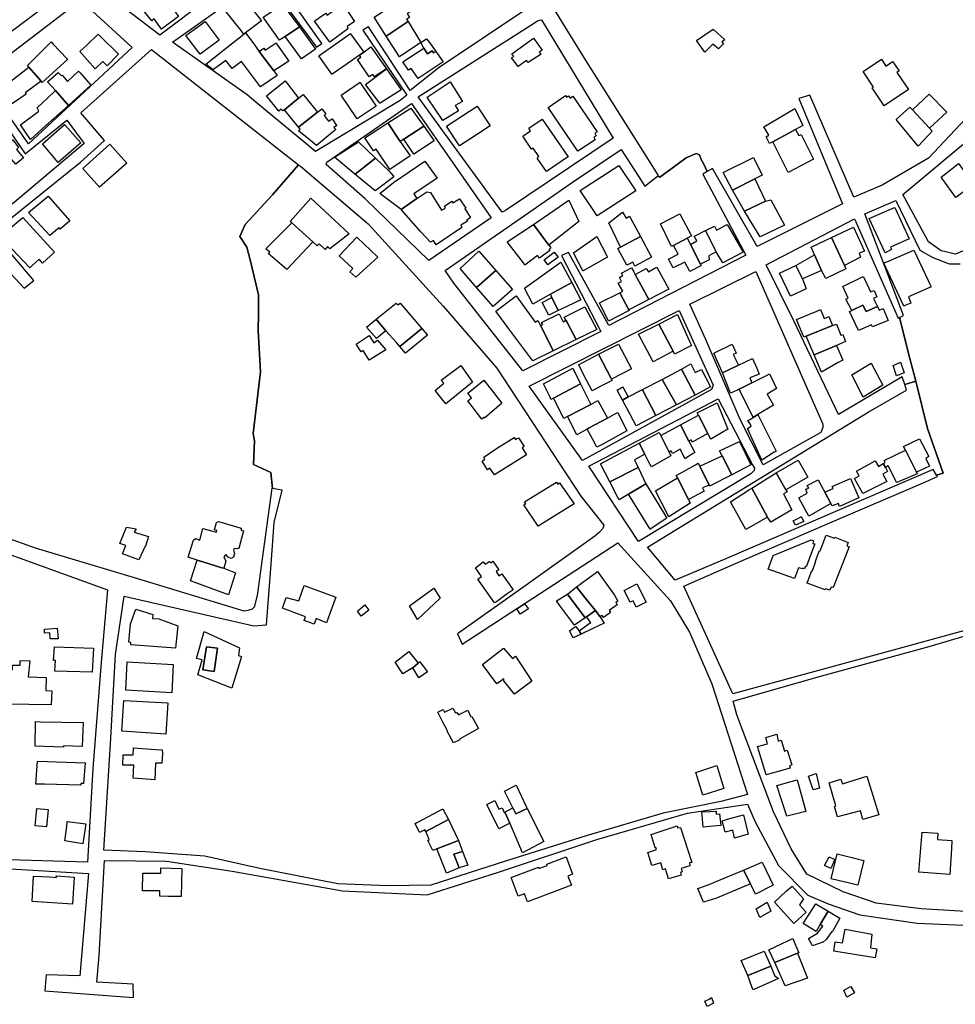
# Model space of a CAD drawing. Units: inches. Extents: x 299328 to 308743, y 4229858 to 4240392.
# Drawn here: x 303337 to 303708, y 4233418 to 4233809 of the extents above; entities that cross this region are included whole.
import ezdxf

# ---------------------------------------------------------------- set-up
doc = ezdxf.new("R2010")
doc.units = ezdxf.units.IN
doc.header["$MEASUREMENT"] = 0
doc.layers.add('block', color=7, linetype='Continuous')
doc.layers.add('build', color=12, linetype='Continuous')

msp = doc.modelspace()

# ---------------------------------------------------------------- linework, layer by layer
at = {"layer": 'block'}
for points in [[(303490.22, 4233778.76), (303487.52, 4233776.6), (303453.94, 4233756.47), (303430.18, 4233776.06), (303426.73, 4233778.86), (303397.13, 4233799.88), (303433.65, 4233825.8), (303454.28, 4233797.85), (303456.47, 4233799.27), (303435.73, 4233828.55), (303469.97, 4233853.62), (303497.34, 4233872.77), (303540.13, 4233814.65), (303503, 4233789.75), (303491.54, 4233780.61), (303474.9, 4233805.84), (303472.64, 4233804.55)], [(303362.9, 4233825.94), (303399.22, 4233855.93), (303406.81, 4233860.8), (303429.43, 4233830.74), (303392.16, 4233802.61), (303365.35, 4233823.06), (303364.12, 4233824.23), (303363.7, 4233825.2)], [(303316.53, 4233794.77), (303289.64, 4233831.31), (303312.06, 4233847.97), (303354.3, 4233820.5), (303353.69, 4233819.34), (303333.64, 4233804.38), (303317.46, 4233793.68)], [(303381.17, 4233797.65), (303340.02, 4233759.4), (303321.07, 4233786.28), (303360.61, 4233816.57)], [(303543.57, 4233808.71), (303572.03, 4233761.7), (303529.29, 4233732.96), (303527.94, 4233732.31), (303504.05, 4233765.18), (303494.62, 4233778.12), (303540.48, 4233807.19), (303541.81, 4233808.17), (303542.78, 4233808.58)], [(303334.33, 4233736.21), (303317.57, 4233723.52), (303288.78, 4233766.12), (303318.7, 4233784.65), (303338.71, 4233755.44), (303355.23, 4233768.88), (303362.09, 4233759.61)], [(303492.03, 4233775.5), (303523.6, 4233730.11), (303498.83, 4233713.15), (303473.66, 4233737.65), (303458.19, 4233751.2), (303458.42, 4233752.12)], [(303686.95, 4233739.36), (303713.28, 4233761.36), (303740.63, 4233740.89), (303733.55, 4233730.57), (303725.33, 4233722.7), (303716.57, 4233719.31), (303707.97, 4233715.65), (303702.21, 4233716.95), (303697.23, 4233720.56)], [(303589.68, 4233746.63), (303590.55, 4233746.24), (303595.48, 4233749.74), (303601.06, 4233753.9), (303604.94, 4233755.61), (303606.26, 4233755.13), (303607.02, 4233753.24), (303608.06, 4233751.35), (303609.33, 4233748.42), (303607.57, 4233747.41), (303624.76, 4233715.27), (303570.38, 4233687.31), (303554.27, 4233716.31), (303551.54, 4233715.13), (303567.13, 4233684.94), (303536.17, 4233669.33), (303508.86, 4233704.15), (303505.41, 4233709.21), (303556.66, 4233744.8), (303575.23, 4233757.17), (303584.66, 4233742.65)], [(303436.78, 4233622.67), (303436.21, 4233628.98), (303429.34, 4233632.12), (303429.73, 4233641.54), (303429.14, 4233644.48), (303432.09, 4233668.92), (303431.1, 4233685.4), (303431.3, 4233692.08), (303431.3, 4233699.54), (303428.16, 4233712.88), (303426.59, 4233718.38), (303423.84, 4233722.7), (303426, 4233727.41), (303436.8, 4233739.18), (303447.19, 4233751.15), (303447.96, 4233750.54), (303474.79, 4233727.74), (303504.62, 4233695.04), (303525.93, 4233670.45), (303559.19, 4233619.58), (303568.39, 4233608.09), (303567.92, 4233606.67), (303566.57, 4233605.25), (303564.75, 4233603.72), (303537.53, 4233584.19), (303510.25, 4233564.88), (303512.08, 4233560.78), (303573.89, 4233601.07), (303594.81, 4233578.02), (303602.33, 4233565.53), (303611.14, 4233545.1), (303625.33, 4233501.16), (303614.8, 4233498.33), (303591.94, 4233493.77), (303561.3, 4233484.69), (303529.69, 4233474.75), (303499.7, 4233465.18), (303482.55, 4233464.9), (303462.78, 4233465.62), (303431.82, 4233471.72), (303410.02, 4233476.6), (303386.32, 4233478.32), (303369.87, 4233479.08), (303372.54, 4233521.27), (303374.59, 4233556.68), (303377.94, 4233579.86), (303429.4, 4233568.11), (303434.46, 4233568.48), (303436.28, 4233592.59), (303437.51, 4233609.15), (303440.74, 4233621.88)], [(303685.67, 4233690.46), (303689.84, 4233674.22), (303692.12, 4233665.16), (303687.76, 4233663.96), (303686.76, 4233666.9), (303661.49, 4233652.04), (303643.81, 4233689.15), (303632.83, 4233711.45), (303667.87, 4233729.66), (303685.19, 4233690.22)], [(303628.68, 4233708.77), (303655.32, 4233648.09), (303655.22, 4233646.81), (303654.42, 4233644.84), (303631.52, 4233631.98), (303622.44, 4233649.94), (303608.69, 4233682.07), (303602.48, 4233695.74)], [(303598.2, 4233693.32), (303611.68, 4233663.65), (303611.03, 4233661.85), (303559.87, 4233633.75), (303538.74, 4233663.24)], [(303687.76, 4233663.96), (303692.12, 4233665.16), (303696.83, 4233646.43), (303703.04, 4233628.73), (303700.41, 4233627.85), (303699.03, 4233630.16), (303617.08, 4233594.77), (303596.61, 4233586.19), (303585.62, 4233599.34), (303622.91, 4233622.05), (303673.29, 4233652.9), (303688.53, 4233661.71)], [(303613.71, 4233658.15), (303627.4, 4233632.01), (303628.15, 4233630.63), (303627.95, 4233629.81), (303626.73, 4233628.38), (303582.06, 4233601.51), (303562.36, 4233631.51)], [(303319.31, 4233601.14), (303371.29, 4233582.32), (303368.83, 4233553.52), (303365.51, 4233511.38), (303363.35, 4233474.23), (303327.47, 4233475.3), (303311.78, 4233477.74), (303282.77, 4233485.44), (303271.17, 4233487.5), (303265.26, 4233486.8), (303250.08, 4233480.84), (303232.3, 4233472.9), (303230.93, 4233473.14), (303228.6, 4233474.39), (303227.36, 4233475.59), (303227.14, 4233499.45), (303224.42, 4233533.87), (303242.62, 4233543.47), (303270.55, 4233565.36), (303316.17, 4233599.18)]]:
    msp.add_lwpolyline(points, close=True, dxfattribs=at)
for points in [[(303722.63, 4233780.79), (303697.24, 4233753.73), (303678.75, 4233743), (303667.52, 4233738.25), (303650.05, 4233778.83), (303645.75, 4233777.5), (303663, 4233735.65), (303629.26, 4233718.65), (303611.44, 4233749.62), (303609.33, 4233748.42), (303608.06, 4233751.35), (303607.02, 4233753.24), (303606.26, 4233755.13), (303604.94, 4233755.61), (303601.06, 4233753.9), (303595.48, 4233749.74), (303590.55, 4233746.24), (303589.68, 4233746.63), (303590.04, 4233746.91), (303560.65, 4233793.5), (303548.96, 4233812.56)], [(303322.29, 4233719.19), (303338.24, 4233702.14), (303342.08, 4233705.13), (303325.78, 4233724.26), (303360.65, 4233752.21), (303370.22, 4233760.8), (303360.78, 4233771.8), (303388.88, 4233796.95), (303447.19, 4233751.15), (303436.8, 4233739.18), (303426, 4233727.41), (303423.84, 4233722.7), (303426.59, 4233718.38), (303428.16, 4233712.88), (303431.3, 4233699.54), (303431.3, 4233692.08), (303431.1, 4233685.4), (303432.09, 4233668.92), (303429.14, 4233644.48), (303429.73, 4233641.54), (303429.34, 4233632.12), (303436.21, 4233628.98), (303436.78, 4233622.67), (303436.55, 4233622.72), (303430.69, 4233580.13), (303429.51, 4233575.47), (303428.75, 4233574.67), (303426.99, 4233574.23), (303425.61, 4233573.84), (303382.11, 4233587.17), (303342.78, 4233598.93), (303302.88, 4233613.25)], [(303743.91, 4233575.12), (303681.72, 4233558.07), (303619.53, 4233541.02), (303600.07, 4233583.77), (303622.67, 4233593.79), (303658.93, 4233609.38), (303694.79, 4233624.74), (303700.73, 4233627.31), (303700.41, 4233627.85), (303703.04, 4233628.73), (303696.83, 4233646.43), (303692.12, 4233665.16), (303689.84, 4233674.22), (303685.67, 4233690.46), (303687.21, 4233691.25), (303671.92, 4233731.72), (303684.27, 4233736.96), (303693.81, 4233717.24), (303698.9, 4233714.29), (303704.72, 4233712.04), (303705.55, 4233711.83), (303709.75, 4233711.86)], [(303734.16, 4233453.39), (303694.29, 4233455.69), (303676.47, 4233458.01), (303663.28, 4233462.46), (303648.85, 4233469.43), (303642.69, 4233479.48), (303635.65, 4233494.28), (303621.08, 4233532.8), (303619.67, 4233538.12), (303653.44, 4233547.84), (303697.5, 4233559.91), (303731.35, 4233569.94)], [(303321.58, 4233472.3), (303363.81, 4233469.74), (303360.31, 4233429.07), (303347.07, 4233429.46), (303346.48, 4233423.22), (303381.73, 4233420.55), (303381.52, 4233425.78), (303367.07, 4233426.59), (303367.99, 4233437.15), (303370.2, 4233474.95), (303394.81, 4233474.65), (303420.81, 4233470.69), (303464.67, 4233462.86), (303498.21, 4233461.28), (303526.51, 4233470.3), (303565.5, 4233483.21), (303601.55, 4233493.67), (303625.4, 4233497.32), (303628.36, 4233490.32), (303637.6, 4233472.88), (303649.27, 4233461.1), (303657.44, 4233457.7), (303669.99, 4233453.3), (303692.65, 4233450.08), (303726.66, 4233448.61)]]:
    msp.add_lwpolyline(points, dxfattribs=at)
at = {"layer": 'build'}
for points in [[(303396.1, 4233814.71), (303399.5, 4233810.03), (303392.78, 4233805.01), (303389.84, 4233809.07), (303388.89, 4233808.3), (303384.49, 4233813.91), (303391.41, 4233818.86), (303395.07, 4233814.03)], [(303428.07, 4233813.9), (303431.98, 4233808.93), (303432.51, 4233808.25), (303426.13, 4233803.49), (303425.52, 4233803.03), (303424.41, 4233804.41), (303417.27, 4233813.26), (303424.58, 4233818.34), (303424.74, 4233818.14)], [(303490.7, 4233807.99), (303482, 4233802.16), (303477.19, 4233809.69), (303487.19, 4233816.23), (303487.74, 4233815.48), (303488.66, 4233815.9), (303491.47, 4233811.88), (303490.26, 4233811.16), (303491.23, 4233809.63), (303490.01, 4233808.84)], [(303447.52, 4233805.89), (303441.84, 4233802.07), (303440.44, 4233801.13), (303439.65, 4233800.6), (303433.2, 4233809.73), (303440.76, 4233814.72)], [(303457.97, 4233811.38), (303458.56, 4233810.6), (303461.39, 4233812.64), (303464.41, 4233814.81), (303464.76, 4233815.06), (303469.32, 4233808.07), (303466.46, 4233806), (303466.68, 4233805.15), (303459.6, 4233799.77), (303453.48, 4233808.16), (303455.53, 4233809.63)], [(303408.13, 4233795.07), (303402.48, 4233802.41), (303410.12, 4233808.04), (303415.67, 4233800.64)], [(303490.7, 4233807.99), (303495.66, 4233799.63), (303487.2, 4233793.96), (303482, 4233802.16)], [(303447.52, 4233805.89), (303453.93, 4233797.03), (303448.36, 4233793.23), (303441.84, 4233802.07)], [(303608.48, 4233795.88), (303605.11, 4233800.51), (303611.8, 4233804.95), (303616.38, 4233800.73), (303615.21, 4233799.89), (303615.85, 4233799.12), (303613.85, 4233797.2), (303611.61, 4233798.98)], [(303340.15, 4233789.9), (303339.63, 4233790.5), (303340.54, 4233791.42), (303348.93, 4233799.9), (303349.83, 4233798.97), (303355.27, 4233793.31), (303355.55, 4233793.02), (303346.81, 4233785.06), (303345.46, 4233783.83), (303345.01, 4233784.34)], [(303366.4, 4233789.24), (303360.34, 4233796.11), (303363.23, 4233798.72), (303367.66, 4233803.03), (303368.45, 4233802.24), (303375.72, 4233795.05), (303371.24, 4233790.38), (303369.52, 4233792.1)], [(303425.52, 4233803.03), (303426.13, 4233803.49), (303429, 4233799.64), (303431.61, 4233796.13), (303437.35, 4233788.41), (303438.68, 4233786.62), (303432.12, 4233782.03), (303424.48, 4233792.19), (303420.87, 4233789.31), (303418.31, 4233792.55), (303413.37, 4233788.92), (303413.24, 4233788.83), (303410.34, 4233791.12), (303420.57, 4233799.14)], [(303473.05, 4233795.82), (303471.38, 4233794.66), (303466.53, 4233791.28), (303460.48, 4233787.07), (303460.42, 4233787.16), (303455.28, 4233794.41), (303455.25, 4233794.45), (303460.7, 4233798.27), (303467.76, 4233803.23), (303467.83, 4233803.13)], [(303496.96, 4233797.49), (303495.66, 4233799.63), (303498.01, 4233801.2), (303499.49, 4233799.13), (303501.61, 4233796.16), (303500.75, 4233795.6), (303500.21, 4233796.43), (303498.37, 4233795.24)], [(303534.3, 4233790.13), (303531.68, 4233793.65), (303532.57, 4233794.12), (303531.87, 4233795.13), (303540.41, 4233801.36), (303543.9, 4233796.61), (303542.72, 4233795.91), (303543.41, 4233795.05), (303538.26, 4233791.71), (303537.71, 4233792.49)], [(303437.35, 4233788.41), (303431.61, 4233796.13), (303433.35, 4233797.37), (303433.94, 4233796.61), (303438.29, 4233799.53), (303438.88, 4233798.65), (303443.37, 4233792.26)], [(303473.05, 4233795.82), (303475.93, 4233797.96), (303482.08, 4233789.26), (303477.24, 4233786.02), (303476.63, 4233786.94), (303475.2, 4233786.04), (303470.53, 4233792.91), (303471.93, 4233793.84), (303471.38, 4233794.66)], [(303496.96, 4233797.49), (303498.37, 4233795.24), (303500.21, 4233796.43), (303500.75, 4233795.6), (303501.61, 4233796.16), (303504.62, 4233791.95), (303494.65, 4233785.45), (303491.89, 4233789.38), (303490.88, 4233788.73), (303488.56, 4233792.03)], [(303679.65, 4233774.53), (303674.81, 4233781.63), (303675.37, 4233781.97), (303671.28, 4233788.23), (303678.55, 4233793.03), (303680.25, 4233790.3), (303682.93, 4233792.2), (303685.57, 4233788.39), (303684.67, 4233787.8), (303689.28, 4233780.96)], [(303340.15, 4233789.9), (303345.01, 4233784.34), (303338.62, 4233779.7), (303339.02, 4233779.13), (303336.59, 4233777.49), (303331.64, 4233774.15), (303327.27, 4233780.03), (303334.17, 4233785.32)], [(303355.84, 4233774.72), (303350.73, 4233780.6), (303347.6, 4233784.11), (303351.73, 4233787.82), (303353.03, 4233786.43), (303353.34, 4233786.7), (303355.45, 4233784.26), (303359.89, 4233788.32), (303360.5, 4233787.62), (303364.75, 4233782.78)], [(303482.08, 4233789.26), (303487.97, 4233780.93), (303479.56, 4233775.55), (303479.49, 4233775.64), (303473.77, 4233783), (303477.41, 4233785.75)], [(303441.56, 4233772.99), (303440.92, 4233772.53), (303440.31, 4233773.22), (303439.31, 4233772.48), (303434.47, 4233778.56), (303441.86, 4233784.45), (303447.17, 4233777.6)], [(303355.84, 4233774.72), (303346.68, 4233766.6), (303340.84, 4233761.19), (303336.76, 4233766.93), (303344.11, 4233772.43), (303343.41, 4233773.68), (303350.06, 4233780), (303350.73, 4233780.6)], [(303470.4, 4233769.44), (303464.06, 4233778.8), (303471.59, 4233783.89), (303472.36, 4233782.75), (303477.94, 4233774.41)], [(303504.4, 4233768.71), (303498.4, 4233777.71), (303498.17, 4233778.04), (303507.35, 4233784.11), (303512.29, 4233776.32), (303509.37, 4233774.67), (303510.63, 4233772.62)], [(303441.56, 4233772.99), (303447.17, 4233777.6), (303448.99, 4233779.1), (303449.03, 4233779.05), (303454.75, 4233772.09), (303447.19, 4233766.01)], [(303557.98, 4233756.56), (303546.24, 4233773.87), (303553.15, 4233778.63), (303553.58, 4233777.96), (303554.36, 4233778.52), (303555.02, 4233777.63), (303556.07, 4233778.38), (303565.7, 4233764.28), (303564.73, 4233763.68), (303565.31, 4233762.62), (303564.43, 4233762.09), (303564.91, 4233761.01)], [(303697.57, 4233765.64), (303690.83, 4233772.99), (303695.05, 4233776.92), (303697.5, 4233779.2), (303704.53, 4233772.02)], [(303454.75, 4233772.09), (303456.39, 4233773.41), (303458.05, 4233771.33), (303457.31, 4233770.72), (303459.06, 4233768.48), (303460.5, 4233769.33), (303462.26, 4233766.67), (303462.2, 4233766.63), (303461.2, 4233765.94), (303461.95, 4233765.17), (303454.24, 4233758.82), (303452.66, 4233760.12), (303447.19, 4233764.65), (303447.85, 4233765.26), (303447.19, 4233766.01)], [(303482.63, 4233767.8), (303491.74, 4233773.66), (303496.88, 4233766.49), (303496.92, 4233766.43), (303488.94, 4233761.33), (303487.56, 4233760.44)], [(303511.08, 4233758.71), (303505.9, 4233766.47), (303518.12, 4233774.42), (303523.22, 4233766.55), (303518.25, 4233763.34), (303515.51, 4233761.57)], [(303644.47, 4233765.16), (303635.35, 4233760.19), (303634.09, 4233759.56), (303632.77, 4233762.21), (303633.89, 4233762.87), (303631.9, 4233766.18), (303644.18, 4233773.47), (303644.44, 4233772.92), (303647.33, 4233766.71)], [(303697.57, 4233765.64), (303698.61, 4233764.51), (303693.14, 4233758.53), (303684.33, 4233769.14), (303689.85, 4233774.07), (303690.83, 4233772.99)], [(303545.61, 4233748.49), (303541.85, 4233753.8), (303542.52, 4233754.36), (303540.36, 4233757.74), (303539.63, 4233757.31), (303536.21, 4233762.54), (303539.22, 4233764.67), (303538.53, 4233765.7), (303543.87, 4233769.31), (303554.13, 4233754.29), (303553.93, 4233754.15)], [(303351.76, 4233752.02), (303345.49, 4233759.5), (303354.34, 4233767.12), (303354.46, 4233766.99), (303360.74, 4233759.84)], [(303487.56, 4233760.44), (303491.45, 4233754.63), (303483.35, 4233749.23), (303477.94, 4233757.33), (303476.86, 4233756.62), (303473.45, 4233761.88), (303482.63, 4233767.8)], [(303488.94, 4233761.33), (303496.92, 4233766.43), (303501.06, 4233760.65), (303492.91, 4233755.29)], [(303644.47, 4233765.16), (303645.77, 4233762.81), (303646.64, 4233763.19), (303651.62, 4233753.36), (303641.54, 4233748.01), (303635.35, 4233760.19)], [(303329.46, 4233757.99), (303333.74, 4233761.09), (303336.09, 4233757.93), (303335.2, 4233757.17), (303337.95, 4233753.93), (303334.94, 4233751.36), (303332.25, 4233754.61)], [(303368.22, 4233742.2), (303361.51, 4233749.62), (303372.33, 4233759.27), (303378.99, 4233751.8)], [(303477.66, 4233753.79), (303469.62, 4233747.45), (303469.55, 4233747.39), (303468.71, 4233748.09), (303461.47, 4233754.17), (303470.93, 4233760.26)], [(303477.66, 4233753.79), (303482.99, 4233748.67), (303484.67, 4233746.74), (303485.06, 4233746.29), (303477.96, 4233741), (303477.63, 4233740.75), (303469.55, 4233747.39), (303469.62, 4233747.45)], [(303619.35, 4233741.02), (303615.67, 4233748.11), (303627.74, 4233754), (303631.24, 4233747.06), (303628.23, 4233745.53)], [(303494.15, 4233737.73), (303487.86, 4233733.39), (303479.5, 4233739.73), (303484.88, 4233744.07), (303497.33, 4233752.56), (303502.18, 4233745.84), (303492.97, 4233739.58)], [(303565.7, 4233730.81), (303558.89, 4233740.98), (303574.28, 4233750.88), (303581.03, 4233740.82)], [(303709.16, 4233751.6), (303715.65, 4233742.61), (303717.15, 4233740.48), (303713, 4233737.55), (303711.03, 4233740.33), (303708.03, 4233738.13), (303702.26, 4233746.25)], [(303619.35, 4233741.02), (303628.23, 4233745.53), (303632.46, 4233736.69), (303624.11, 4233732.7)], [(303348.46, 4233723.01), (303339.97, 4233732.13), (303347.84, 4233738.71), (303356.42, 4233728.87), (303352.51, 4233725.62), (303352.14, 4233726.04)], [(303444.47, 4233728.03), (303443.79, 4233728.65), (303452.08, 4233737.83), (303467.22, 4233723.67), (303459.61, 4233717.72), (303458.71, 4233718.72), (303457.72, 4233717.55), (303455.32, 4233719.78), (303454.53, 4233718.97), (303452.81, 4233720.52)], [(303494.15, 4233737.73), (303498.06, 4233740.43), (303499.5, 4233740.11), (303503.97, 4233733.08), (303505.46, 4233733.94), (303505.04, 4233734.7), (303507.99, 4233736.69), (303508.43, 4233735.98), (303511.04, 4233737.57), (303513.61, 4233733.91), (303513.13, 4233733.62), (303515.42, 4233730.15), (303513.91, 4233729.15), (303514.18, 4233728.71), (303511.53, 4233727.11), (303512.01, 4233726.29), (303501.77, 4233719.37), (303500.71, 4233721.05), (303499.58, 4233720.39), (303495.77, 4233724.5), (303487.86, 4233733.39)], [(303558.45, 4233728.6), (303546.57, 4233719.19), (303540.4, 4233727.43), (303554.49, 4233737.15)], [(303632.46, 4233736.69), (303634.57, 4233737.27), (303640.11, 4233727.21), (303630.38, 4233722.47), (303624.11, 4233732.7)], [(303679.95, 4233716.21), (303673.71, 4233729.85), (303683.77, 4233734.24), (303683.91, 4233733.91), (303689.48, 4233721.79), (303682.11, 4233718.41), (303682.5, 4233717.45)], [(303340.48, 4233710.19), (303328.79, 4233722.72), (303337.75, 4233730.15), (303350.34, 4233716.43), (303345.5, 4233712.05), (303344.18, 4233713.67), (303341.31, 4233711.03)], [(303582.88, 4233722.64), (303574.98, 4233718.43), (303570.32, 4233728.1), (303575.75, 4233732.32), (303577.18, 4233729.9), (303578.49, 4233730.71)], [(303601.46, 4233722.03), (303596.05, 4233719.12), (303595.2, 4233718.66), (303590.8, 4233727.67), (303598.47, 4233731.72), (303603.18, 4233722.95)], [(303444.47, 4233728.03), (303452.81, 4233720.52), (303442.57, 4233709.57), (303435.16, 4233715.88), (303435.81, 4233716.44), (303434.21, 4233717.7)], [(303546.57, 4233719.19), (303547.06, 4233718.54), (303547.37, 4233718.15), (303546.61, 4233717.55), (303546.88, 4233717.08), (303542.76, 4233714.11), (303542, 4233715.13), (303536.97, 4233711.31), (303536.43, 4233712.14), (303530, 4233720.57), (303540.4, 4233727.43)], [(303612.99, 4233716.61), (303608.64, 4233725.03), (303612.25, 4233726.79), (303613.01, 4233725.18), (303617.32, 4233727.4), (303623.58, 4233716.46), (303615.53, 4233712.21)], [(303663.86, 4233711.12), (303658.72, 4233722.28), (303667.38, 4233726.42), (303671.84, 4233716.8), (303669.63, 4233716.09), (303670.03, 4233714.85), (303670.17, 4233714.41)], [(303469.9, 4233706.51), (303467.53, 4233708.67), (303468.67, 4233709.95), (303463.28, 4233714.96), (303470.31, 4233722.45), (303478.67, 4233714.49)], [(303560.06, 4233708.98), (303556.35, 4233716.21), (303565.54, 4233722.64), (303569.38, 4233715.3), (303569.79, 4233714.52), (303560.14, 4233709.02)], [(303582.88, 4233722.64), (303587.29, 4233714.46), (303580.67, 4233710.93), (303579.84, 4233712.52), (303577.41, 4233711.24), (303573.93, 4233717.87), (303574.98, 4233718.43)], [(303601.46, 4233722.03), (303602.75, 4233719.49), (303606.71, 4233711.68), (303606.83, 4233711.45), (303606.97, 4233711.09), (303606.8, 4233711), (303602.48, 4233708.77), (303600.46, 4233712.52), (303595.91, 4233710.23), (303594.01, 4233713.63), (303597.87, 4233715.61), (303596.05, 4233719.12)], [(303608.64, 4233725.03), (303612.99, 4233716.61), (303610.08, 4233715.04), (303610.11, 4233713.35), (303606.71, 4233711.68), (303602.75, 4233719.49), (303605.31, 4233720.9), (303604.25, 4233722.8), (303604.85, 4233723.11)], [(303658.72, 4233722.28), (303663.86, 4233711.12), (303664.44, 4233709.85), (303656.48, 4233705.96), (303654.76, 4233709.16), (303651.98, 4233715.33), (303650.6, 4233718.41)], [(303517.86, 4233702.39), (303511.29, 4233709.92), (303518.79, 4233716.87), (303525.48, 4233709.18)], [(303546.16, 4233711.41), (303544.66, 4233713.41), (303548.67, 4233716.4), (303550.17, 4233714.39)], [(303651.98, 4233715.33), (303654.76, 4233709.16), (303647.16, 4233705.81), (303644.58, 4233711.11)], [(303687.35, 4233695.03), (303679.51, 4233712.09), (303680.24, 4233712.41), (303681.28, 4233712.86), (303691.43, 4233717.28), (303697.12, 4233705.18), (303697.79, 4233703.74), (303698.32, 4233702.62), (303689.29, 4233698.73), (303690.24, 4233696.25), (303687.49, 4233695.09)], [(303547.15, 4233699.7), (303540.16, 4233695.78), (303536.8, 4233702.11), (303551.29, 4233712.5), (303555.59, 4233704.44)], [(303580.78, 4233707.54), (303586.25, 4233697.71), (303578.21, 4233693.58), (303574.71, 4233700.24), (303575.83, 4233700.97), (303574.03, 4233704.15), (303575.38, 4233704.78), (303574.57, 4233706.44), (303575.89, 4233707.18), (303575.34, 4233708.08), (303579.3, 4233710.2), (303580.19, 4233708.61)], [(303586.25, 4233697.71), (303580.78, 4233707.54), (303585.15, 4233709.94), (303586.06, 4233708.6), (303588.63, 4233710.03), (303589.44, 4233710.48), (303594.13, 4233701.76)], [(303644.58, 4233711.11), (303647.16, 4233705.81), (303648.67, 4233701.94), (303642.44, 4233698.99), (303638.12, 4233708.09)], [(303517.86, 4233702.39), (303525.48, 4233709.18), (303532.12, 4233701.57), (303524.44, 4233694.85)], [(303666.71, 4233693.3), (303664.45, 4233697.84), (303665.33, 4233698.18), (303663.18, 4233702.84), (303671.3, 4233706.75), (303672.01, 4233705.26), (303674.17, 4233700.66), (303675.61, 4233701.24), (303676.74, 4233698.68), (303675.34, 4233698.01), (303676.91, 4233694.9), (303672.4, 4233692.94), (303671.08, 4233695.37)], [(303547.15, 4233699.7), (303555.59, 4233704.44), (303559.14, 4233697.78), (303559.26, 4233697.56), (303551.11, 4233693.67), (303550.25, 4233693.26), (303547.7, 4233698.38)], [(303548.29, 4233677.31), (303540.2, 4233673.36), (303531.09, 4233685.53), (303525.52, 4233692.97), (303533.59, 4233699.09), (303541.11, 4233688.71), (303542.2, 4233689.3), (303543.19, 4233687.35), (303548.24, 4233677.41)], [(303550.25, 4233693.26), (303546.45, 4233691.39), (303543.84, 4233696.46), (303547.7, 4233698.38)], [(303578.21, 4233693.58), (303578.35, 4233693.31), (303570.24, 4233689.11), (303566.6, 4233696.31), (303574.71, 4233700.24)], [(303496.11, 4233686.14), (303487.39, 4233678.97), (303485.92, 4233680.65), (303481.83, 4233685.24), (303478.04, 4233689.9), (303485.93, 4233696.2), (303486.55, 4233695.5), (303487.47, 4233696.18)], [(303553.29, 4233689.38), (303552.63, 4233690.68), (303560.77, 4233694.72), (303565.52, 4233685.78), (303557.3, 4233681.71), (303553.62, 4233688.81)], [(303666.71, 4233693.3), (303671.08, 4233695.37), (303672.4, 4233692.94), (303676.91, 4233694.9), (303677.57, 4233693.46), (303679.15, 4233694.05), (303681.14, 4233689.37), (303674.99, 4233686.73), (303674.6, 4233687.57), (303669.46, 4233685.31), (303665.85, 4233692.89)], [(303543.19, 4233687.35), (303544.07, 4233687.73), (303543.64, 4233688.53), (303550.62, 4233691.9), (303552.21, 4233688.83), (303553.29, 4233689.38), (303553.62, 4233688.81), (303557.3, 4233681.71), (303548.29, 4233677.31), (303548.24, 4233677.41)], [(303595.8, 4233677.14), (303590.15, 4233687.91), (303597.62, 4233691.64), (303602.75, 4233680.24), (303603.16, 4233679.32), (303596.37, 4233675.92)], [(303659.13, 4233687.28), (303648.7, 4233683.06), (303647.77, 4233682.68), (303644.83, 4233689.68), (303652.85, 4233693.06), (303654.3, 4233693.67), (303655.79, 4233690.13), (303657.61, 4233690.91)], [(303478.04, 4233689.9), (303481.83, 4233685.24), (303478.11, 4233682.13), (303474.2, 4233686.68), (303477.84, 4233689.73)], [(303595.8, 4233677.14), (303587.91, 4233672.94), (303582.16, 4233683.92), (303590.15, 4233687.91)], [(303659.13, 4233687.28), (303660.62, 4233687.88), (303662.45, 4233683.55), (303663.17, 4233683.77), (303664.2, 4233680.94), (303660.63, 4233679.44), (303651.78, 4233675.73), (303648.7, 4233683.06)], [(303475.16, 4233673.56), (303472.79, 4233677.35), (303472.01, 4233676.89), (303470.09, 4233679.92), (303475.26, 4233683.37), (303477.12, 4233680.49), (303478.56, 4233681.46), (303481.81, 4233677.72)], [(303487.39, 4233678.97), (303496.11, 4233686.14), (303498.4, 4233683.48), (303489.69, 4233676.34)], [(303566.16, 4233675.91), (303574.21, 4233679.94), (303579.35, 4233670.13), (303571.33, 4233666.04)], [(303621.79, 4233671.6), (303615.43, 4233668.51), (303611.99, 4233676.4), (303612.24, 4233676.52), (303619.33, 4233679.94), (303620.89, 4233676.34), (303619.66, 4233675.8)], [(303651.78, 4233675.73), (303660.63, 4233679.44), (303663.16, 4233673.57), (303661.41, 4233672.59), (303655.42, 4233669.2), (303654.69, 4233668.78)], [(303566.16, 4233675.91), (303571.33, 4233666.04), (303571.62, 4233665.48), (303567.18, 4233663.2), (303563.69, 4233661.41), (303561.63, 4233665.36), (303558.41, 4233671.54), (303558.33, 4233671.69)], [(303505.6, 4233656.22), (303501.41, 4233661.57), (303504.78, 4233664.44), (303503.76, 4233665.64), (303511.63, 4233671.43), (303516.21, 4233664.8)], [(303604.61, 4233659.67), (303599.2, 4233670.02), (303602.85, 4233672.11), (303604.57, 4233668.61), (303606.85, 4233669.73), (303607.08, 4233669.84), (303610.63, 4233662.94)], [(303621.79, 4233671.6), (303627.32, 4233674.28), (303629.05, 4233670.32), (303630.03, 4233668.06), (303626.3, 4233666.48), (303627.03, 4233664.54), (303622.06, 4233662.1), (303620.98, 4233661.57), (303618.65, 4233660.43), (303615.43, 4233668.51)], [(303671.26, 4233658.93), (303666.76, 4233667.74), (303674.39, 4233672.37), (303679.03, 4233663.7)], [(303684.53, 4233667.28), (303683.19, 4233671.5), (303686.05, 4233672.76), (303687.5, 4233668.49)], [(303548.35, 4233658.48), (303547.35, 4233657.95), (303547.01, 4233658.91), (303544.33, 4233664.23), (303556.03, 4233670.39), (303559.05, 4233664.11)], [(303591.52, 4233665.91), (303599.2, 4233670.02), (303604.61, 4233659.67), (303597.14, 4233655.79)], [(303627.03, 4233664.54), (303633.17, 4233667.55), (303634.03, 4233668.18), (303635.99, 4233664.31), (303636.82, 4233662.3), (303635.11, 4233661.29), (303633.11, 4233660.11), (303635.69, 4233655.74), (303629.47, 4233651.93), (303627.62, 4233650.8), (303622.06, 4233662.1)], [(303519.97, 4233650.15), (303514.38, 4233657.37), (303515.81, 4233658.65), (303514.38, 4233660.51), (303520.68, 4233665.68), (303527.84, 4233656.45), (303520.93, 4233650.56), (303520.73, 4233650.87)], [(303548.35, 4233658.48), (303559.05, 4233664.11), (303563.13, 4233656.01), (303553.91, 4233651.17), (303552.42, 4233650.39)], [(303591.52, 4233665.91), (303597.14, 4233655.79), (303589.01, 4233651.55), (303583.71, 4233661.8), (303583.63, 4233661.95)], [(303575.69, 4233657.74), (303573.62, 4233661.67), (303575.9, 4233662.92), (303577.99, 4233658.96)], [(303577.99, 4233658.96), (303583.63, 4233661.95), (303583.71, 4233661.8), (303589.01, 4233651.55), (303581.14, 4233647.46), (303577.41, 4233654.5), (303575.69, 4233657.74)], [(303553.91, 4233651.17), (303563.13, 4233656.01), (303565.98, 4233657.5), (303569.77, 4233650.58), (303562.32, 4233646.52), (303561.67, 4233646.16), (303557.68, 4233643.98)], [(303609.61, 4233644.43), (303605.86, 4233651.74), (303605.44, 4233652.62), (303613.37, 4233656.66), (303617.62, 4233646.22), (303610.79, 4233642.14)], [(303569.77, 4233650.58), (303572.51, 4233652.08), (303573.85, 4233652.74), (303577.45, 4233645.45), (303567.91, 4233640.27), (303565.59, 4233639.01), (303563.91, 4233642.07), (303561.67, 4233646.16), (303562.32, 4233646.52)], [(303598.71, 4233647.85), (303605.86, 4233651.74), (303609.61, 4233644.43), (303603.45, 4233641.04), (303603.05, 4233641.92), (303602.08, 4233641.42)], [(303629.47, 4233651.93), (303636.74, 4233637.4), (303635.99, 4233636.98), (303631.04, 4233633.9), (303625.31, 4233646.43), (303626.86, 4233647.36), (303626.49, 4233647.97), (303625.55, 4233649.54), (303626.6, 4233650.18), (303627.62, 4233650.8)], [(303598.71, 4233647.85), (303602.08, 4233641.42), (303604.41, 4233636.96), (303603.58, 4233636.4), (303601.26, 4233634.85), (303600.57, 4233634.37), (303598.65, 4233638.18), (303595.66, 4233636.5), (303595.11, 4233637.57), (303594.25, 4233637.05), (303590.91, 4233643.64), (303597.29, 4233647.09)], [(303582.35, 4233640.65), (303590.31, 4233644.83), (303590.91, 4233643.64), (303594.25, 4233637.05), (303594.99, 4233635.6), (303587.2, 4233631.16), (303586.21, 4233633.11), (303584.62, 4233636.21)], [(303524.91, 4233628.02), (303523.11, 4233630.72), (303522.17, 4233630.07), (303520.04, 4233633.51), (303521.12, 4233634.2), (303520.69, 4233635.05), (303525.79, 4233638.43), (303532.78, 4233642.84), (303533.29, 4233642.05), (303534.52, 4233642.77), (303536.69, 4233639.29), (303535.9, 4233638.74), (303537.62, 4233636.03)], [(303584.62, 4233636.21), (303580.45, 4233633.97), (303581.97, 4233630.97), (303570.7, 4233625.27), (303567, 4233632.36), (303582.35, 4233640.65)], [(303619.1, 4233628.03), (303615.33, 4233635.54), (303614.26, 4233637.58), (303622.24, 4233641.22), (303626.73, 4233631.97)], [(303688.02, 4233637.84), (303687.29, 4233639.3), (303693.61, 4233642.38), (303697.29, 4233635.27), (303696.08, 4233634.58), (303697.58, 4233631.52), (303692.42, 4233629.11), (303688.41, 4233637.06)], [(303688.02, 4233637.84), (303688.41, 4233637.06), (303692.42, 4233629.11), (303692.74, 4233628.49), (303684.61, 4233624.99), (303684.53, 4233625.14), (303681.23, 4233631.67), (303680.09, 4233630.92), (303679.26, 4233632.47), (303679.94, 4233632.93), (303679.56, 4233633.74)], [(303597.52, 4233626.83), (303597.05, 4233627.75), (303604.78, 4233632.05), (303605.84, 4233632.64), (303606.48, 4233631.46), (303610.13, 4233623.88), (303607.51, 4233622.87), (303608.15, 4233621.54), (303601.88, 4233618.22)], [(303615.33, 4233635.54), (303619.1, 4233628.03), (303610.32, 4233623.49), (303610.13, 4233623.88), (303606.48, 4233631.46)], [(303636.76, 4233628.81), (303645.44, 4233633.84), (303649.3, 4233627.13), (303641.47, 4233622.58), (303640.62, 4233622.1)], [(303680.09, 4233630.92), (303680.93, 4233629.37), (303679.1, 4233628.33), (303680.64, 4233625.39), (303671.12, 4233620.61), (303667.89, 4233626.54), (303669.73, 4233627.68), (303668.66, 4233629.55), (303676.09, 4233633.63), (303677.36, 4233631.32), (303679.26, 4233632.47)], [(303570.7, 4233625.27), (303581.97, 4233630.97), (303584.96, 4233624.52), (303578.18, 4233620.35), (303577.74, 4233620.08), (303574.46, 4233618.06), (303573.89, 4233619.04)], [(303636.76, 4233628.81), (303640.62, 4233622.1), (303641.07, 4233621.32), (303639.61, 4233620.5), (303642.95, 4233614.17), (303634.58, 4233609.21), (303633.34, 4233611.21), (303627.13, 4233622.78)], [(303542.26, 4233607.62), (303536.64, 4233616.16), (303537.34, 4233616.6), (303536.88, 4233617.29), (303549.49, 4233625.14), (303550.1, 4233624.36), (303550.76, 4233624.91), (303556.53, 4233616.54)], [(303578.18, 4233620.35), (303584.96, 4233624.52), (303589.96, 4233616.58), (303593.41, 4233610.86), (303586.69, 4233606.51)], [(303601.88, 4233618.22), (303602.6, 4233616.8), (303594.09, 4233611.3), (303588.87, 4233621.68), (303597.52, 4233626.83)], [(303658.46, 4233616.67), (303649.66, 4233611.68), (303645.75, 4233618.88), (303649.07, 4233620.73), (303648.45, 4233622.35), (303649.66, 4233622.68), (303648.99, 4233623.75), (303653.37, 4233626), (303654.58, 4233623.79), (303656.01, 4233621.17)], [(303658.46, 4233616.67), (303656.01, 4233621.17), (303659.32, 4233622.64), (303658.95, 4233623.44), (303666.19, 4233626.64), (303669.58, 4233618.84), (303661.94, 4233615.46), (303661.52, 4233616.62), (303658.96, 4233615.76)], [(303633.34, 4233611.21), (303624.71, 4233606.35), (303618.56, 4233617.32), (303626.21, 4233622.2), (303627.13, 4233622.78)], [(303406.99, 4233594.21), (303403.43, 4233595.32), (303405.55, 4233602.14), (303406.34, 4233602.69), (303407.95, 4233602.16), (303409.18, 4233606.67), (303414.57, 4233605.27), (303414.7, 4233605.92), (303413.84, 4233606.19), (303414.55, 4233609.12), (303415.35, 4233609.53), (303424.44, 4233606.88), (303424.39, 4233606), (303425.3, 4233605.82), (303423.46, 4233598.77), (303423.22, 4233598.88), (303422.9, 4233598.67), (303421.69, 4233598.85), (303421.3, 4233598.07), (303421.81, 4233596.84), (303421.4, 4233595.38), (303420.45, 4233594.86), (303419.26, 4233595.3), (303418.29, 4233596.44), (303417.52, 4233595.46), (303418.34, 4233593.77), (303417.51, 4233590.92), (303416.79, 4233591.1), (303409.58, 4233593.41)], [(303644.36, 4233608.08), (303643.53, 4233609.81), (303646.64, 4233611.4), (303646.71, 4233611.44), (303647.66, 4233609.52)], [(303383.85, 4233594.28), (303377.33, 4233596.64), (303378.67, 4233599.93), (303376.31, 4233600.75), (303378.86, 4233607.26), (303382.72, 4233606.66), (303381.97, 4233605.25), (303387.69, 4233603.61), (303386.47, 4233599.65), (303386.3, 4233599.76)], [(303644, 4233586.82), (303633.6, 4233590.64), (303635.6, 4233595.98), (303650.65, 4233602.17), (303651.62, 4233601.84), (303651.33, 4233600.81), (303652.05, 4233600.58), (303648.64, 4233591.48), (303648.19, 4233591.67), (303647.92, 4233590.76), (303647.27, 4233590.93), (303647.21, 4233590.67), (303645.64, 4233591.08)], [(303658.06, 4233582.25), (303656.31, 4233582.8), (303656.18, 4233582.39), (303649.1, 4233585.06), (303650.92, 4233590.03), (303651.13, 4233589.95), (303652.48, 4233593.71), (303652.31, 4233593.76), (303653.96, 4233597.95), (303654.22, 4233597.84), (303656.59, 4233604.05), (303659.83, 4233602.92), (303660.03, 4233603.27), (303665.29, 4233601.22), (303664.81, 4233599.8), (303665.69, 4233599.4), (303659.36, 4233583.27), (303659.28, 4233583.3), (303659.23, 4233583.31), (303658.51, 4233583.49)], [(303417.51, 4233590.92), (303422.14, 4233589.17), (303419.37, 4233580.44), (303404.34, 4233585.93), (303406.99, 4233594.21), (303409.58, 4233593.41), (303416.79, 4233591.1)], [(303524.99, 4233577.15), (303518.28, 4233586.62), (303519.8, 4233587.67), (303517.42, 4233591.1), (303520.51, 4233593.55), (303521.27, 4233592.54), (303522.95, 4233593.66), (303523.44, 4233593.07), (303524.25, 4233593.71), (303526.64, 4233590.3), (303525.62, 4233589.59), (303526.7, 4233587.94), (303527.89, 4233588.7), (303532.35, 4233582.38), (303529.94, 4233580.73), (303525.72, 4233577.63)], [(303557.44, 4233583.6), (303558.25, 4233584.14), (303558.92, 4233584.59), (303565.78, 4233589.62), (303572.64, 4233580.28), (303573.86, 4233577.87), (303573.1, 4233577.38), (303573.65, 4233576.39), (303570.52, 4233574.18), (303571.02, 4233573.32), (303568.26, 4233571.39), (303567.66, 4233572.22), (303566.81, 4233571.77), (303566.74, 4233571.73), (303564.97, 4233574.19), (303564.87, 4233574.33), (303560.84, 4233579.36)], [(303453.39, 4233568.75), (303449.38, 4233570.18), (303449.94, 4233571.66), (303440.75, 4233575.03), (303442.3, 4233579.35), (303447.25, 4233577.97), (303449.35, 4233584.03), (303462, 4233579.46), (303459.6, 4233573.04), (303458.3, 4233569.3), (303454.18, 4233570.93)], [(303503.45, 4233579.12), (303494.45, 4233570.66), (303491.2, 4233576.02), (303500.83, 4233583.01)], [(303557.44, 4233583.6), (303560.84, 4233579.36), (303564.87, 4233574.33), (303564.97, 4233574.19), (303561.48, 4233571.71), (303560.89, 4233571.3), (303553.93, 4233580.69)], [(303581.19, 4233575.48), (303580.02, 4233578.03), (303578.76, 4233577.45), (303576.41, 4233582.16), (303581.45, 4233584.81), (303585.16, 4233577.43)], [(303560.89, 4233571.3), (303556.7, 4233568.32), (303550.79, 4233576.35), (303549.6, 4233577.96), (303553.93, 4233580.69)], [(303398.34, 4233559.24), (303380.67, 4233560.55), (303380.67, 4233561.52), (303379.82, 4233561.58), (303380.45, 4233568.94), (303382.59, 4233574.65), (303389.29, 4233572.6), (303389.2, 4233571.03), (303391.75, 4233570.85), (303399.25, 4233568.08)], [(303472.07, 4233571.94), (303470.52, 4233573.95), (303473.42, 4233576.44), (303475.1, 4233574.34)], [(303535.2, 4233572.71), (303533.87, 4233574.86), (303536.9, 4233576.81), (303538.41, 4233574.79)], [(303566.81, 4233571.77), (303568.49, 4233569.17), (303564.04, 4233567.05), (303559.4, 4233564.83), (303558.54, 4233566.14), (303562.55, 4233568.97), (303563.14, 4233569.43), (303561.48, 4233571.71), (303564.97, 4233574.19), (303566.74, 4233571.73)], [(303348.66, 4233562.86), (303348.53, 4233565.25), (303346.39, 4233565.22), (303346.31, 4233566.79), (303351.44, 4233567.22), (303351.73, 4233562.97)], [(303407.16, 4233548.63), (303408.98, 4233554.53), (303406.73, 4233555.17), (303409.67, 4233565.8), (303423.72, 4233559.38), (303423.42, 4233557.3), (303423.38, 4233556.35), (303424.48, 4233555.87), (303420.73, 4233543.34)], [(303559.4, 4233564.83), (303556.17, 4233563.29), (303554.73, 4233566.08), (303557.1, 4233567.81), (303558.54, 4233566.14)], [(303365.33, 4233549.69), (303350.49, 4233550.09), (303350.73, 4233554.3), (303349.97, 4233554.31), (303350.32, 4233559.77), (303365.8, 4233559.18)], [(303413.63, 4233549.92), (303414.97, 4233559.2), (303410.7, 4233559.75), (303409.21, 4233550.56)], [(303413.63, 4233549.92), (303409.21, 4233550.56), (303410.7, 4233559.75), (303414.97, 4233559.2)], [(303494.65, 4233553.26), (303492.49, 4233551.41), (303488.61, 4233549.02), (303485.47, 4233553.65), (303490.9, 4233557.87)], [(303528.71, 4233546.18), (303528.62, 4233547.04), (303525.89, 4233545.1), (303525.54, 4233545.59), (303520.21, 4233552.74), (303528.49, 4233559.19), (303532.05, 4233555.16), (303533.24, 4233556.05), (303539.75, 4233546.06), (303532.95, 4233540.99)], [(303349.02, 4233536.78), (303322.26, 4233537.06), (303319.36, 4233537.17), (303319.53, 4233543.99), (303324.9, 4233546.96), (303325.8, 4233546.96), (303325.8, 4233547.94), (303326.98, 4233548.81), (303329.8, 4233548.84), (303329.77, 4233550.7), (303333.63, 4233550.63), (303333.64, 4233552.45), (303336.68, 4233552.43), (303336.74, 4233554.28), (303340.48, 4233554.21), (303339.88, 4233547.77), (303346.99, 4233547.59), (303346.99, 4233547.48), (303346.86, 4233542.41), (303349.31, 4233542.3)], [(303396.86, 4233541.52), (303378.61, 4233542.49), (303379.19, 4233553.76), (303397.45, 4233552.78)], [(303494.65, 4233553.26), (303495.33, 4233553.88), (303495.37, 4233553.82), (303498.37, 4233549.78), (303494.97, 4233547.48), (303492.49, 4233551.41)], [(303394.48, 4233525.08), (303376.99, 4233526.2), (303377.87, 4233538.4), (303395.31, 4233537.47)], [(303508.61, 4233521.58), (303506.14, 4233526.29), (303506.3, 4233526.4), (303504.62, 4233529.57), (303502.46, 4233533.76), (303504.59, 4233534.8), (303505.1, 4233533.85), (303508.36, 4233535.45), (303509.48, 4233533.49), (303510.03, 4233533.72), (303510.6, 4233532.79), (303514.33, 4233534.65), (303515.62, 4233531.97), (303516, 4233532.07), (303518.58, 4233527.29), (303511.07, 4233523.12), (303511.15, 4233522.87)], [(303353.93, 4233519.97), (303342.69, 4233520.24), (303342.82, 4233530.09), (303344.71, 4233530), (303361.69, 4233529.7), (303361.32, 4233520.22), (303353.89, 4233520.41)], [(303632.8, 4233508.99), (303629.36, 4233520.13), (303633.34, 4233521.17), (303632.69, 4233523.74), (303636.97, 4233525.08), (303637.59, 4233522.29), (303638.78, 4233522.69), (303640.06, 4233518.36), (303641.11, 4233518.66), (303642.94, 4233512.89), (303642, 4233512.55), (303642.27, 4233511.61)], [(303390.09, 4233507), (303381.6, 4233507.54), (303381.76, 4233512.73), (303377.5, 4233512.79), (303377.61, 4233516.93), (303381.56, 4233516.84), (303381.71, 4233519.71), (303390.39, 4233519.04), (303393.11, 4233518.79), (303393.16, 4233517.39), (303392.92, 4233513.49), (303390.42, 4233513.6)], [(303360.76, 4233504.87), (303346.38, 4233505.2), (303342.93, 4233505.28), (303343.53, 4233514.39), (303362.43, 4233513.68), (303361.88, 4233505.45), (303360.83, 4233505.49)], [(303607.63, 4233500.84), (303604.79, 4233509.83), (303613.13, 4233512.67), (303615.91, 4233503.49)], [(303640.98, 4233492.51), (303636.99, 4233504.72), (303645.05, 4233506.96), (303648.57, 4233494.39)], [(303651.38, 4233503.03), (303649.6, 4233508.46), (303652.56, 4233509.43), (303653.92, 4233503.69)], [(303671.2, 4233491.15), (303670.2, 4233494.61), (303661.07, 4233492.21), (303659.86, 4233496.3), (303660.42, 4233496.58), (303657.72, 4233505.74), (303662.43, 4233507.14), (303663.01, 4233505.4), (303672.72, 4233508.46), (303677.46, 4233493.02)], [(303537.9, 4233495.55), (303533.41, 4233493.44), (303532.24, 4233495.85), (303528.97, 4233502.48), (303533.54, 4233504.83), (303537.65, 4233496.05)], [(303347.12, 4233488.26), (303342.61, 4233488.73), (303343.28, 4233495.6), (303347.79, 4233495.13)], [(303497.66, 4233486.38), (303497.29, 4233487.14), (303495.18, 4233486.05), (303493.51, 4233489.65), (303494.08, 4233489.95), (303494.72, 4233490.29), (303504.45, 4233495.46), (303506.74, 4233491.17)], [(303531.01, 4233489.67), (303526.71, 4233487.55), (303521.95, 4233497.21), (303525.07, 4233498.73), (303526.72, 4233495.27), (303527.93, 4233495.84), (303528.79, 4233494), (303529.05, 4233494.09)], [(303529.05, 4233494.09), (303532.24, 4233495.85), (303533.41, 4233493.44), (303537.9, 4233495.55), (303544.48, 4233482.39), (303536.04, 4233477.98), (303532.44, 4233486.46), (303531.01, 4233489.67)], [(303497.66, 4233486.38), (303506.74, 4233491.17), (303510.71, 4233482.86), (303502.06, 4233479.6), (303500.48, 4233478.92), (303498.5, 4233482.8), (303499, 4233483.28)], [(303607.79, 4233488.18), (303607.33, 4233492.94), (303607.21, 4233494.24), (303610.36, 4233494.41), (303612.9, 4233494.55), (303612.97, 4233493.25), (303614.26, 4233493.45), (303614.76, 4233488.78), (303610.25, 4233488.39)], [(303620.23, 4233483.82), (303619.48, 4233487.02), (303616.55, 4233486.15), (303615.35, 4233490.71), (303618.41, 4233491.6), (303623.72, 4233493.03), (303625.65, 4233485.38)], [(303361.51, 4233481.52), (303354.4, 4233482.71), (303355.15, 4233488.41), (303355.4, 4233490.33), (303357.43, 4233490.09), (303362.7, 4233489.46)], [(303594.04, 4233467.65), (303592.82, 4233471.59), (303591.81, 4233471.25), (303590.96, 4233473.94), (303587.41, 4233472.9), (303585.8, 4233478.11), (303589.29, 4233479.22), (303589.01, 4233480.11), (303588.65, 4233479.98), (303587.12, 4233485.21), (303597.45, 4233488.62), (303597.7, 4233487.89), (303598.75, 4233487.96), (303603.21, 4233474.18), (303602.33, 4233473.97), (303602.53, 4233472.85), (303599.1, 4233471.74), (303599.42, 4233470.36), (303598.72, 4233470.15), (303599.01, 4233469.13)], [(303705.63, 4233469.41), (303693.34, 4233470.22), (303694.63, 4233486.17), (303700.89, 4233485.77), (303700.78, 4233483.26), (303706.51, 4233482.83), (303706.29, 4233479.49)], [(303510.71, 4233482.86), (303512.25, 4233478.55), (303508.8, 4233477.37), (303510.97, 4233471.98), (303505.84, 4233469.86), (303502.06, 4233479.6)], [(303510.97, 4233471.98), (303508.8, 4233477.37), (303512.25, 4233478.55), (303514.38, 4233473.1)], [(303538.01, 4233458.5), (303536.86, 4233461.74), (303534.32, 4233460.8), (303531.58, 4233468.1), (303542.36, 4233472.28), (303542.48, 4233471.7), (303545.88, 4233472.96), (303545.73, 4233473.49), (303553.39, 4233476.35), (303555.96, 4233469.52), (303554.02, 4233468.74), (303555.45, 4233465.15)], [(303658.4, 4233471.68), (303655.94, 4233472.87), (303657.77, 4233476.33), (303660.02, 4233475.27)], [(303669.14, 4233465.07), (303658.59, 4233467.67), (303661.01, 4233477.5), (303671.53, 4233474.87)], [(303400.53, 4233460.64), (303395.55, 4233460.68), (303392.09, 4233460.76), (303392.15, 4233462.92), (303385.22, 4233462.86), (303385.44, 4233469.89), (303392.51, 4233469.85), (303392.52, 4233472.04), (303400.87, 4233471.76)], [(303623.82, 4233471.13), (303631.19, 4233474.24), (303635.54, 4233465.16), (303628.51, 4233461.56), (303626.5, 4233465.66)], [(303357.49, 4233457.59), (303341.42, 4233458.64), (303342.03, 4233468.7), (303348.28, 4233468.43), (303351.05, 4233468.21), (303351.04, 4233468.84), (303351.16, 4233468.83), (303358.14, 4233468.36)], [(303623.82, 4233471.13), (303626.5, 4233465.66), (303613.05, 4233459.91), (303607.89, 4233458.32), (303605.69, 4233463.77), (303606.49, 4233464.06), (303610.77, 4233465.62), (303612.29, 4233466.26)], [(303643.8, 4233449.87), (303636.1, 4233458.39), (303640.9, 4233462.9), (303643.15, 4233464.68), (303647.55, 4233459.71), (303646, 4233457.28), (303648.33, 4233454.71), (303648.63, 4233454.38)], [(303630.26, 4233452.29), (303628.78, 4233455.7), (303633.22, 4233458.36), (303634.57, 4233454.81)], [(303654.22, 4233449.5), (303652.55, 4233446.68), (303647.43, 4233449.85), (303652.48, 4233457.68), (303657.42, 4233454.76)], [(303654.22, 4233449.5), (303657.42, 4233454.76), (303662.01, 4233452.04), (303659.11, 4233446.75), (303659.02, 4233446.58), (303658.81, 4233446.71), (303656.56, 4233443.56), (303655.45, 4233442.49), (303655.28, 4233442.43), (303651.18, 4233441.06), (303649.6, 4233444), (303653.12, 4233446.06), (303655.25, 4233448.88)], [(303676.02, 4233436.29), (303659.56, 4233438.94), (303660.22, 4233442.63), (303663.02, 4233442.23), (303664.06, 4233447.59), (303674.69, 4233445.71), (303674.16, 4233440.25), (303676.67, 4233439.86)], [(303645.25, 4233438.1), (303636.19, 4233434.36), (303633.79, 4233439.47), (303641.42, 4233442.96), (303643.32, 4233443.9), (303644.45, 4233441.25), (303644.54, 4233441.04), (303645.74, 4233438.21)], [(303625.46, 4233429.26), (303622.85, 4233435.15), (303632, 4233438.88), (303634.57, 4233432.94)], [(303645.25, 4233438.1), (303649.11, 4233428.22), (303640.37, 4233425.14), (303636.19, 4233434.36)], [(303625.46, 4233429.26), (303634.57, 4233432.94), (303636.07, 4233429.26), (303637.69, 4233428), (303627.61, 4233423.59), (303627.11, 4233424.8)], [(303664.78, 4233420.63), (303663.57, 4233423.43), (303666.43, 4233424.85), (303667.84, 4233422.41)], [(303609.35, 4233416.92), (303608.43, 4233419.01), (303610.14, 4233419.8), (303611.13, 4233420.48), (303611.9, 4233418.23)]]:
    msp.add_lwpolyline(points, close=True, dxfattribs=at)

doc.saveas('drawing.dxf')
